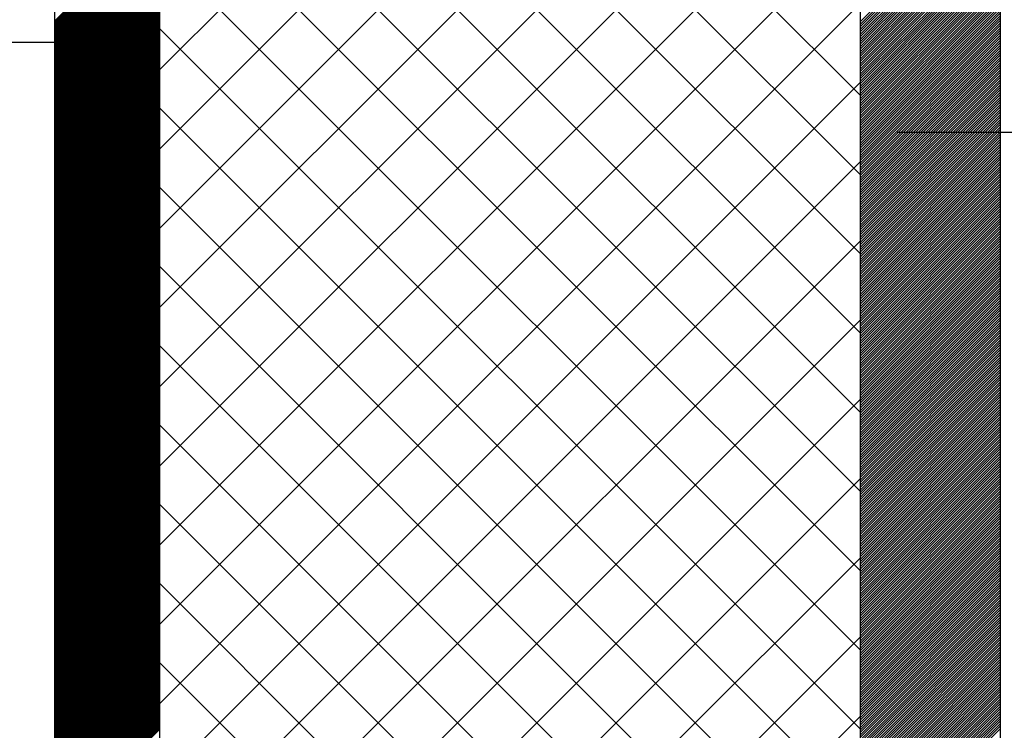
# Model space of a CAD drawing. Extents: x 27784 to 30504, y -7877 to -5577.
# Drawn here: x 28407 to 28547, y -6503 to -6402 of the extents above; entities that cross this region are included whole.
import ezdxf

# ---------------------------------------------------------------- set-up
doc = ezdxf.new("R2010")
doc.units = 0
doc.header["$MEASUREMENT"] = 0
doc.layers.get('0').update_dxf_attribs({"linetype": 'CONTINUOUS'})

msp = doc.modelspace()

# ---------------------------------------------------------------- linework, layer by layer
at = {"color": 163, "linetype": 'Continuous'}
msp.add_line((28411.86, -6705.08), (28411.86, -5785.08), dxfattribs=at)
at = {"color": 15, "linetype": 'Continuous'}
for p, q in [((28426.86, -6705.08), (28426.86, -5785.08)), ((28526.86, -6603.08), (28526.86, -5785.08)), ((28426.86, -6408.93), (28526.86, -6308.93)), ((28526.86, -6412.62), (28426.86, -6312.62)), ((28426.86, -6420.24), (28526.86, -6320.24)), ((28526.86, -6423.94), (28426.86, -6323.94)), ((28426.86, -6431.56), (28526.86, -6331.56)), ((28526.86, -6435.25), (28426.86, -6335.25)), ((28426.86, -6442.87), (28526.86, -6342.87)), ((28526.86, -6446.56), (28426.86, -6346.56)), ((28426.86, -6454.18), (28526.86, -6354.18)), ((28526.86, -6457.88), (28426.86, -6357.88)), ((28426.86, -6465.5), (28526.86, -6365.5)), ((28526.86, -6469.19), (28426.86, -6369.19)), ((28426.86, -6476.81), (28526.86, -6376.81)), ((28526.86, -6480.51), (28426.86, -6380.51)), ((28426.86, -6488.12), (28526.86, -6388.12)), ((28526.86, -6491.82), (28426.86, -6391.82)), ((28426.86, -6499.44), (28526.86, -6399.44)), ((28526.86, -6503.13), (28426.86, -6403.13)), ((28426.86, -6510.75), (28526.86, -6410.75)), ((28526.86, -6514.45), (28426.86, -6414.45)), ((28426.86, -6522.06), (28526.86, -6422.06)), ((28526.86, -6525.76), (28426.86, -6425.76)), ((28426.86, -6533.38), (28526.86, -6433.38)), ((28526.86, -6537.07), (28426.86, -6437.07)), ((28426.86, -6544.69), (28526.86, -6444.69)), ((28526.86, -6548.39), (28426.86, -6448.39)), ((28426.86, -6556.01), (28526.86, -6456.01)), ((28526.86, -6559.7), (28426.86, -6459.7)), ((28426.86, -6567.32), (28526.86, -6467.32)), ((28526.86, -6571.02), (28426.86, -6471.02)), ((28426.86, -6578.63), (28526.86, -6478.63)), ((28526.86, -6582.33), (28426.86, -6482.33)), ((28426.86, -6589.95), (28526.86, -6489.95)), ((28526.86, -6593.64), (28426.86, -6493.64)), ((28426.86, -6601.26), (28526.86, -6501.26))]:
    msp.add_line(p, q, dxfattribs=at)
at = {"color": 252, "linetype": 'Continuous'}
for p, q in [((28546.86, -6546.08), (28546.86, -5785.08)), ((28526.86, -6402.09), (28546.86, -6382.09)), ((28526.86, -6402.45), (28546.86, -6382.45)), ((28526.86, -6402.8), (28546.86, -6382.8)), ((28526.86, -6403.16), (28546.86, -6383.16)), ((28526.86, -6403.51), (28546.86, -6383.51)), ((28526.86, -6403.86), (28546.86, -6383.86)), ((28526.86, -6404.22), (28546.86, -6384.22)), ((28526.86, -6404.57), (28546.86, -6384.57)), ((28526.86, -6404.92), (28546.86, -6384.92)), ((28526.86, -6405.28), (28546.86, -6385.28)), ((28526.86, -6405.63), (28546.86, -6385.63)), ((28526.86, -6405.98), (28546.86, -6385.98)), ((28526.86, -6406.34), (28546.86, -6386.34)), ((28411.86, -6401.97), (28426.86, -6386.97)), ((28411.86, -6402.15), (28426.86, -6387.15)), ((28411.86, -6402.33), (28426.86, -6387.33)), ((28411.86, -6402.5), (28426.86, -6387.5)), ((28411.86, -6402.68), (28426.86, -6387.68)), ((28411.86, -6402.86), (28426.86, -6387.86)), ((28526.86, -6406.69), (28546.86, -6386.69)), ((28526.86, -6407.04), (28546.86, -6387.04)), ((28526.86, -6407.4), (28546.86, -6387.4)), ((28526.86, -6407.75), (28546.86, -6387.75)), ((28411.86, -6403.03), (28426.86, -6388.03)), ((28411.86, -6403.21), (28426.86, -6388.21)), ((28411.86, -6403.39), (28426.86, -6388.39)), ((28411.86, -6403.56), (28426.86, -6388.56)), ((28411.86, -6403.74), (28426.86, -6388.74)), ((28411.86, -6403.92), (28426.86, -6388.92)), ((28411.86, -6404.1), (28426.86, -6389.1)), ((28411.86, -6404.27), (28426.86, -6389.27)), ((28526.86, -6408.1), (28546.86, -6388.1)), ((28526.86, -6408.46), (28546.86, -6388.46)), ((28526.86, -6408.81), (28546.86, -6388.81)), ((28526.86, -6409.17), (28546.86, -6389.17)), ((28411.86, -6404.45), (28426.86, -6389.45)), ((28411.86, -6404.63), (28426.86, -6389.63)), ((28411.86, -6404.8), (28426.86, -6389.8)), ((28411.86, -6404.98), (28426.86, -6389.98)), ((28411.86, -6405.16), (28426.86, -6390.16)), ((28411.86, -6405.33), (28426.86, -6390.33)), ((28411.86, -6405.51), (28426.86, -6390.51)), ((28411.86, -6405.69), (28426.86, -6390.69)), ((28526.86, -6409.52), (28546.86, -6389.52)), ((28526.86, -6409.87), (28546.86, -6389.87)), ((28526.86, -6410.23), (28546.86, -6390.23)), ((28526.86, -6410.58), (28546.86, -6390.58)), ((28411.86, -6405.86), (28426.86, -6390.86)), ((28411.86, -6406.04), (28426.86, -6391.04)), ((28411.86, -6406.22), (28426.86, -6391.22)), ((28411.86, -6406.39), (28426.86, -6391.39)), ((28411.86, -6406.57), (28426.86, -6391.57)), ((28411.86, -6406.75), (28426.86, -6391.75)), ((28411.86, -6406.92), (28426.86, -6391.92)), ((28411.86, -6407.1), (28426.86, -6392.1)), ((28526.86, -6410.93), (28546.86, -6390.93)), ((28526.86, -6411.29), (28546.86, -6391.29)), ((28526.86, -6411.64), (28546.86, -6391.64)), ((28526.86, -6411.99), (28546.86, -6391.99)), ((28411.86, -6407.28), (28426.86, -6392.28)), ((28411.86, -6407.45), (28426.86, -6392.45)), ((28411.86, -6407.63), (28426.86, -6392.63)), ((28411.86, -6407.81), (28426.86, -6392.81)), ((28411.86, -6407.98), (28426.86, -6392.98)), ((28411.86, -6408.16), (28426.86, -6393.16)), ((28411.86, -6408.34), (28426.86, -6393.34)), ((28411.86, -6408.51), (28426.86, -6393.51)), ((28526.86, -6412.35), (28546.86, -6392.35)), ((28526.86, -6412.7), (28546.86, -6392.7)), ((28526.86, -6413.05), (28546.86, -6393.05)), ((28526.86, -6413.41), (28546.86, -6393.41)), ((28411.86, -6408.69), (28426.86, -6393.69)), ((28411.86, -6408.87), (28426.86, -6393.87)), ((28411.86, -6409.04), (28426.86, -6394.04)), ((28411.86, -6409.22), (28426.86, -6394.22)), ((28411.86, -6409.4), (28426.86, -6394.4)), ((28411.86, -6409.58), (28426.86, -6394.58)), ((28411.86, -6409.75), (28426.86, -6394.75)), ((28411.86, -6409.93), (28426.86, -6394.93)), ((28526.86, -6413.76), (28546.86, -6393.76)), ((28526.86, -6414.12), (28546.86, -6394.12)), ((28526.86, -6414.47), (28546.86, -6394.47)), ((28526.86, -6414.82), (28546.86, -6394.82)), ((28411.86, -6410.11), (28426.86, -6395.11)), ((28411.86, -6410.28), (28426.86, -6395.28)), ((28411.86, -6410.46), (28426.86, -6395.46)), ((28411.86, -6410.64), (28426.86, -6395.64)), ((28411.86, -6410.81), (28426.86, -6395.81)), ((28411.86, -6410.99), (28426.86, -6395.99)), ((28411.86, -6411.17), (28426.86, -6396.17)), ((28411.86, -6411.34), (28426.86, -6396.34)), ((28526.86, -6415.18), (28546.86, -6395.18)), ((28526.86, -6415.53), (28546.86, -6395.53)), ((28526.86, -6415.88), (28546.86, -6395.88)), ((28526.86, -6416.24), (28546.86, -6396.24)), ((28411.86, -6411.52), (28426.86, -6396.52)), ((28411.86, -6411.7), (28426.86, -6396.7)), ((28411.86, -6411.87), (28426.86, -6396.87)), ((28411.86, -6412.05), (28426.86, -6397.05)), ((28411.86, -6412.23), (28426.86, -6397.23)), ((28411.86, -6412.4), (28426.86, -6397.4)), ((28411.86, -6412.58), (28426.86, -6397.58)), ((28411.86, -6412.76), (28426.86, -6397.76)), ((28526.86, -6416.59), (28546.86, -6396.59)), ((28526.86, -6416.94), (28546.86, -6396.94)), ((28526.86, -6417.3), (28546.86, -6397.3)), ((28526.86, -6417.65), (28546.86, -6397.65)), ((28411.86, -6412.93), (28426.86, -6397.93)), ((28411.86, -6413.11), (28426.86, -6398.11)), ((28411.86, -6413.29), (28426.86, -6398.29)), ((28411.86, -6413.46), (28426.86, -6398.46)), ((28411.86, -6413.64), (28426.86, -6398.64)), ((28411.86, -6413.82), (28426.86, -6398.82)), ((28411.86, -6413.99), (28426.86, -6398.99)), ((28411.86, -6414.17), (28426.86, -6399.17)), ((28526.86, -6418), (28546.86, -6398)), ((28526.86, -6418.36), (28546.86, -6398.36)), ((28526.86, -6418.71), (28546.86, -6398.71)), ((28526.86, -6419.07), (28546.86, -6399.07)), ((28411.86, -6414.35), (28426.86, -6399.35)), ((28411.86, -6414.52), (28426.86, -6399.52)), ((28411.86, -6414.7), (28426.86, -6399.7)), ((28411.86, -6414.88), (28426.86, -6399.88)), ((28411.86, -6415.06), (28426.86, -6400.06)), ((28411.86, -6415.23), (28426.86, -6400.23)), ((28411.86, -6415.41), (28426.86, -6400.41)), ((28411.86, -6415.59), (28426.86, -6400.59)), ((28526.86, -6419.42), (28546.86, -6399.42)), ((28526.86, -6419.77), (28546.86, -6399.77)), ((28526.86, -6420.13), (28546.86, -6400.13)), ((28526.86, -6420.48), (28546.86, -6400.48)), ((28411.86, -6415.76), (28426.86, -6400.76)), ((28411.86, -6415.94), (28426.86, -6400.94)), ((28411.86, -6416.12), (28426.86, -6401.12)), ((28411.86, -6416.29), (28426.86, -6401.29)), ((28411.86, -6416.47), (28426.86, -6401.47)), ((28411.86, -6416.65), (28426.86, -6401.65)), ((28411.86, -6416.82), (28426.86, -6401.82)), ((28411.86, -6417), (28426.86, -6402)), ((28526.86, -6420.83), (28546.86, -6400.83)), ((28526.86, -6421.19), (28546.86, -6401.19)), ((28526.86, -6421.54), (28546.86, -6401.54)), ((28526.86, -6421.89), (28546.86, -6401.89)), ((28411.86, -6417.18), (28426.86, -6402.18)), ((28411.86, -6417.35), (28426.86, -6402.35)), ((28411.86, -6417.53), (28426.86, -6402.53)), ((28411.86, -6417.71), (28426.86, -6402.71)), ((28411.86, -6417.88), (28426.86, -6402.88)), ((28411.86, -6418.06), (28426.86, -6403.06)), ((28411.86, -6418.24), (28426.86, -6403.24)), ((28411.86, -6418.41), (28426.86, -6403.41)), ((28526.86, -6422.25), (28546.86, -6402.25)), ((28526.86, -6422.6), (28546.86, -6402.6)), ((28526.86, -6422.95), (28546.86, -6402.95)), ((28526.86, -6423.31), (28546.86, -6403.31)), ((28411.86, -6418.59), (28426.86, -6403.59)), ((28411.86, -6418.77), (28426.86, -6403.77)), ((28411.86, -6418.94), (28426.86, -6403.94)), ((28411.86, -6419.12), (28426.86, -6404.12)), ((28411.86, -6419.3), (28426.86, -6404.3)), ((28411.86, -6419.47), (28426.86, -6404.47)), ((28411.86, -6419.65), (28426.86, -6404.65)), ((28411.86, -6419.83), (28426.86, -6404.83)), ((28526.86, -6423.66), (28546.86, -6403.66)), ((28526.86, -6424.01), (28546.86, -6404.01)), ((28526.86, -6424.37), (28546.86, -6404.37)), ((28526.86, -6424.72), (28546.86, -6404.72)), ((28411.86, -6420.01), (28426.86, -6405.01)), ((28411.86, -6420.18), (28426.86, -6405.18)), ((28411.86, -6420.36), (28426.86, -6405.36)), ((28411.86, -6420.54), (28426.86, -6405.54)), ((28411.86, -6420.71), (28426.86, -6405.71)), ((28411.86, -6420.89), (28426.86, -6405.89)), ((28411.86, -6421.07), (28426.86, -6406.07)), ((28411.86, -6421.24), (28426.86, -6406.24)), ((28526.86, -6425.08), (28546.86, -6405.08)), ((28526.86, -6425.43), (28546.86, -6405.43)), ((28526.86, -6425.78), (28546.86, -6405.78)), ((28526.86, -6426.14), (28546.86, -6406.14)), ((28411.86, -6421.42), (28426.86, -6406.42)), ((28411.86, -6421.6), (28426.86, -6406.6)), ((28411.86, -6421.77), (28426.86, -6406.77)), ((28411.86, -6421.95), (28426.86, -6406.95)), ((28411.86, -6422.13), (28426.86, -6407.13)), ((28411.86, -6422.3), (28426.86, -6407.3)), ((28411.86, -6422.48), (28426.86, -6407.48)), ((28411.86, -6422.66), (28426.86, -6407.66)), ((28526.86, -6426.49), (28546.86, -6406.49)), ((28526.86, -6426.84), (28546.86, -6406.84)), ((28526.86, -6427.2), (28546.86, -6407.2)), ((28526.86, -6427.55), (28546.86, -6407.55)), ((28411.86, -6422.83), (28426.86, -6407.83)), ((28411.86, -6423.01), (28426.86, -6408.01)), ((28411.86, -6423.19), (28426.86, -6408.19)), ((28411.86, -6423.36), (28426.86, -6408.36)), ((28411.86, -6423.54), (28426.86, -6408.54)), ((28411.86, -6423.72), (28426.86, -6408.72)), ((28411.86, -6423.89), (28426.86, -6408.89)), ((28411.86, -6424.07), (28426.86, -6409.07)), ((28526.86, -6427.9), (28546.86, -6407.9)), ((28526.86, -6428.26), (28546.86, -6408.26)), ((28526.86, -6428.61), (28546.86, -6408.61)), ((28526.86, -6428.96), (28546.86, -6408.96)), ((28411.86, -6424.25), (28426.86, -6409.25)), ((28411.86, -6424.42), (28426.86, -6409.42)), ((28411.86, -6424.6), (28426.86, -6409.6)), ((28411.86, -6424.78), (28426.86, -6409.78)), ((28411.86, -6424.95), (28426.86, -6409.95)), ((28411.86, -6425.13), (28426.86, -6410.13)), ((28411.86, -6425.31), (28426.86, -6410.31)), ((28411.86, -6425.49), (28426.86, -6410.49)), ((28526.86, -6429.32), (28546.86, -6409.32)), ((28526.86, -6429.67), (28546.86, -6409.67)), ((28526.86, -6430.03), (28546.86, -6410.03)), ((28526.86, -6430.38), (28546.86, -6410.38)), ((28411.86, -6425.66), (28426.86, -6410.66)), ((28411.86, -6425.84), (28426.86, -6410.84)), ((28411.86, -6426.02), (28426.86, -6411.02)), ((28411.86, -6426.19), (28426.86, -6411.19)), ((28411.86, -6426.37), (28426.86, -6411.37)), ((28411.86, -6426.55), (28426.86, -6411.55)), ((28411.86, -6426.72), (28426.86, -6411.72)), ((28411.86, -6426.9), (28426.86, -6411.9)), ((28526.86, -6430.73), (28546.86, -6410.73)), ((28526.86, -6431.09), (28546.86, -6411.09)), ((28526.86, -6431.44), (28546.86, -6411.44)), ((28526.86, -6431.79), (28546.86, -6411.79)), ((28411.86, -6427.08), (28426.86, -6412.08)), ((28411.86, -6427.25), (28426.86, -6412.25)), ((28411.86, -6427.43), (28426.86, -6412.43)), ((28411.86, -6427.61), (28426.86, -6412.61)), ((28411.86, -6427.78), (28426.86, -6412.78)), ((28411.86, -6427.96), (28426.86, -6412.96)), ((28411.86, -6428.14), (28426.86, -6413.14)), ((28411.86, -6428.31), (28426.86, -6413.31)), ((28526.86, -6432.15), (28546.86, -6412.15)), ((28526.86, -6432.5), (28546.86, -6412.5)), ((28526.86, -6432.85), (28546.86, -6412.85)), ((28526.86, -6433.21), (28546.86, -6413.21)), ((28411.86, -6428.49), (28426.86, -6413.49)), ((28411.86, -6428.67), (28426.86, -6413.67)), ((28411.86, -6428.84), (28426.86, -6413.84)), ((28411.86, -6429.02), (28426.86, -6414.02)), ((28411.86, -6429.2), (28426.86, -6414.2)), ((28411.86, -6429.37), (28426.86, -6414.37)), ((28411.86, -6429.55), (28426.86, -6414.55)), ((28411.86, -6429.73), (28426.86, -6414.73)), ((28526.86, -6433.56), (28546.86, -6413.56)), ((28526.86, -6433.91), (28546.86, -6413.91)), ((28526.86, -6434.27), (28546.86, -6414.27)), ((28526.86, -6434.62), (28546.86, -6414.62)), ((28411.86, -6429.9), (28426.86, -6414.9)), ((28411.86, -6430.08), (28426.86, -6415.08)), ((28411.86, -6430.26), (28426.86, -6415.26)), ((28411.86, -6430.43), (28426.86, -6415.43)), ((28411.86, -6430.61), (28426.86, -6415.61)), ((28411.86, -6430.79), (28426.86, -6415.79)), ((28411.86, -6430.97), (28426.86, -6415.97)), ((28526.86, -6434.97), (28546.86, -6414.97)), ((28526.86, -6435.33), (28546.86, -6415.33)), ((28526.86, -6435.68), (28546.86, -6415.68)), ((28526.86, -6436.04), (28546.86, -6416.04)), ((28411.86, -6431.14), (28426.86, -6416.14)), ((28411.86, -6431.32), (28426.86, -6416.32)), ((28411.86, -6431.5), (28426.86, -6416.5)), ((28411.86, -6431.67), (28426.86, -6416.67)), ((28411.86, -6431.85), (28426.86, -6416.85)), ((28411.86, -6432.03), (28426.86, -6417.03)), ((28411.86, -6432.2), (28426.86, -6417.2)), ((28411.86, -6432.38), (28426.86, -6417.38)), ((28526.86, -6436.39), (28546.86, -6416.39)), ((28526.86, -6436.74), (28546.86, -6416.74)), ((28526.86, -6437.1), (28546.86, -6417.1)), ((28526.86, -6437.45), (28546.86, -6417.45)), ((28411.86, -6432.56), (28426.86, -6417.56)), ((28411.86, -6432.73), (28426.86, -6417.73)), ((28411.86, -6432.91), (28426.86, -6417.91)), ((28411.86, -6433.09), (28426.86, -6418.09)), ((28411.86, -6433.26), (28426.86, -6418.26)), ((28411.86, -6433.44), (28426.86, -6418.44)), ((28411.86, -6433.62), (28426.86, -6418.62)), ((28411.86, -6433.79), (28426.86, -6418.79)), ((28526.86, -6437.8), (28546.86, -6417.8)), ((28526.86, -6438.16), (28546.86, -6418.16)), ((28526.86, -6438.51), (28546.86, -6418.51)), ((28526.86, -6438.86), (28546.86, -6418.86)), ((28411.86, -6433.97), (28426.86, -6418.97)), ((28411.86, -6434.15), (28426.86, -6419.15)), ((28411.86, -6434.32), (28426.86, -6419.32)), ((28411.86, -6434.5), (28426.86, -6419.5)), ((28411.86, -6434.68), (28426.86, -6419.68)), ((28411.86, -6434.85), (28426.86, -6419.85)), ((28411.86, -6435.03), (28426.86, -6420.03)), ((28411.86, -6435.21), (28426.86, -6420.21)), ((28526.86, -6439.22), (28546.86, -6419.22)), ((28526.86, -6439.57), (28546.86, -6419.57)), ((28526.86, -6439.92), (28546.86, -6419.92)), ((28526.86, -6440.28), (28546.86, -6420.28)), ((28411.86, -6435.38), (28426.86, -6420.38)), ((28411.86, -6435.56), (28426.86, -6420.56)), ((28411.86, -6435.74), (28426.86, -6420.74)), ((28411.86, -6435.91), (28426.86, -6420.91)), ((28411.86, -6436.09), (28426.86, -6421.09)), ((28411.86, -6436.27), (28426.86, -6421.27)), ((28411.86, -6436.45), (28426.86, -6421.45)), ((28411.86, -6436.62), (28426.86, -6421.62)), ((28526.86, -6440.63), (28546.86, -6420.63)), ((28526.86, -6440.99), (28546.86, -6420.99)), ((28526.86, -6441.34), (28546.86, -6421.34)), ((28526.86, -6441.69), (28546.86, -6421.69)), ((28411.86, -6436.8), (28426.86, -6421.8)), ((28411.86, -6436.98), (28426.86, -6421.98)), ((28411.86, -6437.15), (28426.86, -6422.15)), ((28411.86, -6437.33), (28426.86, -6422.33)), ((28411.86, -6437.51), (28426.86, -6422.51)), ((28411.86, -6437.68), (28426.86, -6422.68)), ((28411.86, -6437.86), (28426.86, -6422.86)), ((28411.86, -6438.04), (28426.86, -6423.04)), ((28526.86, -6442.05), (28546.86, -6422.05)), ((28526.86, -6442.4), (28546.86, -6422.4)), ((28526.86, -6442.75), (28546.86, -6422.75)), ((28526.86, -6443.11), (28546.86, -6423.11)), ((28411.86, -6438.21), (28426.86, -6423.21)), ((28411.86, -6438.39), (28426.86, -6423.39)), ((28411.86, -6438.57), (28426.86, -6423.57)), ((28411.86, -6438.74), (28426.86, -6423.74)), ((28411.86, -6438.92), (28426.86, -6423.92)), ((28411.86, -6439.1), (28426.86, -6424.1)), ((28411.86, -6439.27), (28426.86, -6424.27)), ((28411.86, -6439.45), (28426.86, -6424.45)), ((28526.86, -6443.46), (28546.86, -6423.46)), ((28526.86, -6443.81), (28546.86, -6423.81)), ((28526.86, -6444.17), (28546.86, -6424.17)), ((28526.86, -6444.52), (28546.86, -6424.52)), ((28411.86, -6439.63), (28426.86, -6424.63)), ((28411.86, -6439.8), (28426.86, -6424.8)), ((28411.86, -6439.98), (28426.86, -6424.98)), ((28411.86, -6440.16), (28426.86, -6425.16)), ((28411.86, -6440.33), (28426.86, -6425.33)), ((28411.86, -6440.51), (28426.86, -6425.51)), ((28411.86, -6440.69), (28426.86, -6425.69)), ((28411.86, -6440.86), (28426.86, -6425.86)), ((28526.86, -6444.87), (28546.86, -6424.87)), ((28526.86, -6445.23), (28546.86, -6425.23)), ((28526.86, -6445.58), (28546.86, -6425.58)), ((28526.86, -6445.94), (28546.86, -6425.94)), ((28411.86, -6441.04), (28426.86, -6426.04)), ((28411.86, -6441.22), (28426.86, -6426.22)), ((28411.86, -6441.4), (28426.86, -6426.4)), ((28411.86, -6441.57), (28426.86, -6426.57)), ((28411.86, -6441.75), (28426.86, -6426.75)), ((28411.86, -6441.93), (28426.86, -6426.93)), ((28411.86, -6442.1), (28426.86, -6427.1)), ((28411.86, -6442.28), (28426.86, -6427.28)), ((28526.86, -6446.29), (28546.86, -6426.29)), ((28526.86, -6446.64), (28546.86, -6426.64)), ((28526.86, -6447), (28546.86, -6427)), ((28526.86, -6447.35), (28546.86, -6427.35)), ((28411.86, -6442.46), (28426.86, -6427.46)), ((28411.86, -6442.63), (28426.86, -6427.63)), ((28411.86, -6442.81), (28426.86, -6427.81)), ((28411.86, -6442.99), (28426.86, -6427.99)), ((28411.86, -6443.16), (28426.86, -6428.16)), ((28411.86, -6443.34), (28426.86, -6428.34)), ((28411.86, -6443.52), (28426.86, -6428.52)), ((28411.86, -6443.69), (28426.86, -6428.69)), ((28526.86, -6447.7), (28546.86, -6427.7)), ((28526.86, -6448.06), (28546.86, -6428.06)), ((28526.86, -6448.41), (28546.86, -6428.41)), ((28526.86, -6448.76), (28546.86, -6428.76)), ((28411.86, -6443.87), (28426.86, -6428.87)), ((28411.86, -6444.05), (28426.86, -6429.05)), ((28411.86, -6444.22), (28426.86, -6429.22)), ((28411.86, -6444.4), (28426.86, -6429.4)), ((28411.86, -6444.58), (28426.86, -6429.58)), ((28411.86, -6444.75), (28426.86, -6429.75)), ((28411.86, -6444.93), (28426.86, -6429.93)), ((28411.86, -6445.11), (28426.86, -6430.11)), ((28526.86, -6449.12), (28546.86, -6429.12)), ((28526.86, -6449.47), (28546.86, -6429.47)), ((28526.86, -6449.82), (28546.86, -6429.82)), ((28526.86, -6450.18), (28546.86, -6430.18)), ((28411.86, -6445.28), (28426.86, -6430.28)), ((28411.86, -6445.46), (28426.86, -6430.46)), ((28411.86, -6445.64), (28426.86, -6430.64)), ((28411.86, -6445.81), (28426.86, -6430.81)), ((28411.86, -6445.99), (28426.86, -6430.99)), ((28411.86, -6446.17), (28426.86, -6431.17)), ((28411.86, -6446.34), (28426.86, -6431.34)), ((28411.86, -6446.52), (28426.86, -6431.52)), ((28526.86, -6450.53), (28546.86, -6430.53)), ((28526.86, -6450.88), (28546.86, -6430.88)), ((28526.86, -6451.24), (28546.86, -6431.24)), ((28526.86, -6451.59), (28546.86, -6431.59)), ((28411.86, -6446.7), (28426.86, -6431.7)), ((28411.86, -6446.88), (28426.86, -6431.88)), ((28411.86, -6447.05), (28426.86, -6432.05)), ((28411.86, -6447.23), (28426.86, -6432.23)), ((28411.86, -6447.41), (28426.86, -6432.41)), ((28411.86, -6447.58), (28426.86, -6432.58)), ((28411.86, -6447.76), (28426.86, -6432.76)), ((28411.86, -6447.94), (28426.86, -6432.94)), ((28526.86, -6451.95), (28546.86, -6431.95)), ((28526.86, -6452.3), (28546.86, -6432.3)), ((28526.86, -6452.65), (28546.86, -6432.65)), ((28411.86, -6448.11), (28426.86, -6433.11)), ((28411.86, -6448.29), (28426.86, -6433.29)), ((28411.86, -6448.47), (28426.86, -6433.47)), ((28411.86, -6448.64), (28426.86, -6433.64)), ((28411.86, -6448.82), (28426.86, -6433.82)), ((28411.86, -6449), (28426.86, -6434)), ((28411.86, -6449.17), (28426.86, -6434.17)), ((28411.86, -6449.35), (28426.86, -6434.35)), ((28526.86, -6453.01), (28546.86, -6433.01)), ((28526.86, -6453.36), (28546.86, -6433.36)), ((28526.86, -6453.71), (28546.86, -6433.71)), ((28526.86, -6454.07), (28546.86, -6434.07)), ((28411.86, -6449.53), (28426.86, -6434.53)), ((28411.86, -6449.7), (28426.86, -6434.7)), ((28411.86, -6449.88), (28426.86, -6434.88)), ((28411.86, -6450.06), (28426.86, -6435.06)), ((28411.86, -6450.23), (28426.86, -6435.23)), ((28411.86, -6450.41), (28426.86, -6435.41)), ((28411.86, -6450.59), (28426.86, -6435.59)), ((28411.86, -6450.76), (28426.86, -6435.76)), ((28526.86, -6454.42), (28546.86, -6434.42)), ((28526.86, -6454.77), (28546.86, -6434.77)), ((28526.86, -6455.13), (28546.86, -6435.13)), ((28526.86, -6455.48), (28546.86, -6435.48)), ((28411.86, -6450.94), (28426.86, -6435.94)), ((28411.86, -6451.12), (28426.86, -6436.12)), ((28411.86, -6451.29), (28426.86, -6436.29)), ((28411.86, -6451.47), (28426.86, -6436.47)), ((28411.86, -6451.65), (28426.86, -6436.65)), ((28411.86, -6451.82), (28426.86, -6436.82)), ((28411.86, -6452), (28426.86, -6437)), ((28411.86, -6452.18), (28426.86, -6437.18)), ((28526.86, -6455.83), (28546.86, -6435.83)), ((28526.86, -6456.19), (28546.86, -6436.19)), ((28526.86, -6456.54), (28546.86, -6436.54)), ((28526.86, -6456.9), (28546.86, -6436.9)), ((28411.86, -6452.36), (28426.86, -6437.36)), ((28411.86, -6452.53), (28426.86, -6437.53)), ((28411.86, -6452.71), (28426.86, -6437.71)), ((28411.86, -6452.89), (28426.86, -6437.89)), ((28411.86, -6453.06), (28426.86, -6438.06)), ((28411.86, -6453.24), (28426.86, -6438.24)), ((28411.86, -6453.42), (28426.86, -6438.42)), ((28411.86, -6453.59), (28426.86, -6438.59)), ((28526.86, -6457.25), (28546.86, -6437.25)), ((28526.86, -6457.6), (28546.86, -6437.6)), ((28526.86, -6457.96), (28546.86, -6437.96)), ((28526.86, -6458.31), (28546.86, -6438.31)), ((28411.86, -6453.77), (28426.86, -6438.77)), ((28411.86, -6453.95), (28426.86, -6438.95)), ((28411.86, -6454.12), (28426.86, -6439.12)), ((28411.86, -6454.3), (28426.86, -6439.3)), ((28411.86, -6454.48), (28426.86, -6439.48)), ((28411.86, -6454.65), (28426.86, -6439.65)), ((28411.86, -6454.83), (28426.86, -6439.83)), ((28411.86, -6455.01), (28426.86, -6440.01)), ((28526.86, -6458.66), (28546.86, -6438.66)), ((28526.86, -6459.02), (28546.86, -6439.02)), ((28526.86, -6459.37), (28546.86, -6439.37)), ((28526.86, -6459.72), (28546.86, -6439.72)), ((28411.86, -6455.18), (28426.86, -6440.18)), ((28411.86, -6455.36), (28426.86, -6440.36)), ((28411.86, -6455.54), (28426.86, -6440.54)), ((28411.86, -6455.71), (28426.86, -6440.71)), ((28411.86, -6455.89), (28426.86, -6440.89)), ((28411.86, -6456.07), (28426.86, -6441.07)), ((28411.86, -6456.24), (28426.86, -6441.24)), ((28411.86, -6456.42), (28426.86, -6441.42)), ((28526.86, -6460.08), (28546.86, -6440.08)), ((28526.86, -6460.43), (28546.86, -6440.43)), ((28526.86, -6460.78), (28546.86, -6440.78)), ((28526.86, -6461.14), (28546.86, -6441.14)), ((28411.86, -6456.6), (28426.86, -6441.6)), ((28411.86, -6456.77), (28426.86, -6441.77)), ((28411.86, -6456.95), (28426.86, -6441.95)), ((28411.86, -6457.13), (28426.86, -6442.13)), ((28411.86, -6457.3), (28426.86, -6442.3)), ((28411.86, -6457.48), (28426.86, -6442.48)), ((28411.86, -6457.66), (28426.86, -6442.66)), ((28411.86, -6457.84), (28426.86, -6442.84)), ((28526.86, -6461.49), (28546.86, -6441.49)), ((28526.86, -6461.85), (28546.86, -6441.85)), ((28526.86, -6462.2), (28546.86, -6442.2)), ((28526.86, -6462.55), (28546.86, -6442.55)), ((28411.86, -6458.01), (28426.86, -6443.01)), ((28411.86, -6458.19), (28426.86, -6443.19)), ((28411.86, -6458.37), (28426.86, -6443.37)), ((28411.86, -6458.54), (28426.86, -6443.54)), ((28411.86, -6458.72), (28426.86, -6443.72)), ((28411.86, -6458.9), (28426.86, -6443.9)), ((28411.86, -6459.07), (28426.86, -6444.07)), ((28526.86, -6462.91), (28546.86, -6442.91)), ((28526.86, -6463.26), (28546.86, -6443.26)), ((28526.86, -6463.61), (28546.86, -6443.61)), ((28526.86, -6463.97), (28546.86, -6443.97)), ((28411.86, -6459.25), (28426.86, -6444.25)), ((28411.86, -6459.43), (28426.86, -6444.43)), ((28411.86, -6459.6), (28426.86, -6444.6)), ((28411.86, -6459.78), (28426.86, -6444.78)), ((28411.86, -6459.96), (28426.86, -6444.96)), ((28411.86, -6460.13), (28426.86, -6445.13)), ((28411.86, -6460.31), (28426.86, -6445.31)), ((28411.86, -6460.49), (28426.86, -6445.49)), ((28526.86, -6464.32), (28546.86, -6444.32)), ((28526.86, -6464.67), (28546.86, -6444.67)), ((28526.86, -6465.03), (28546.86, -6445.03)), ((28526.86, -6465.38), (28546.86, -6445.38)), ((28411.86, -6460.66), (28426.86, -6445.66)), ((28411.86, -6460.84), (28426.86, -6445.84)), ((28411.86, -6461.02), (28426.86, -6446.02)), ((28411.86, -6461.19), (28426.86, -6446.19)), ((28411.86, -6461.37), (28426.86, -6446.37)), ((28411.86, -6461.55), (28426.86, -6446.55)), ((28411.86, -6461.72), (28426.86, -6446.72)), ((28411.86, -6461.9), (28426.86, -6446.9)), ((28526.86, -6465.73), (28546.86, -6445.73)), ((28526.86, -6466.09), (28546.86, -6446.09)), ((28526.86, -6466.44), (28546.86, -6446.44)), ((28526.86, -6466.79), (28546.86, -6446.79)), ((28411.86, -6462.08), (28426.86, -6447.08)), ((28411.86, -6462.25), (28426.86, -6447.25)), ((28411.86, -6462.43), (28426.86, -6447.43)), ((28411.86, -6462.61), (28426.86, -6447.61)), ((28411.86, -6462.79), (28426.86, -6447.79)), ((28411.86, -6462.96), (28426.86, -6447.96)), ((28411.86, -6463.14), (28426.86, -6448.14)), ((28411.86, -6463.32), (28426.86, -6448.32)), ((28526.86, -6467.15), (28546.86, -6447.15)), ((28526.86, -6467.5), (28546.86, -6447.5)), ((28526.86, -6467.86), (28546.86, -6447.86)), ((28526.86, -6468.21), (28546.86, -6448.21)), ((28411.86, -6463.49), (28426.86, -6448.49)), ((28411.86, -6463.67), (28426.86, -6448.67)), ((28411.86, -6463.85), (28426.86, -6448.85)), ((28411.86, -6464.02), (28426.86, -6449.02)), ((28411.86, -6464.2), (28426.86, -6449.2)), ((28411.86, -6464.38), (28426.86, -6449.38)), ((28411.86, -6464.55), (28426.86, -6449.55)), ((28411.86, -6464.73), (28426.86, -6449.73)), ((28526.86, -6468.56), (28546.86, -6448.56)), ((28526.86, -6468.92), (28546.86, -6448.92)), ((28526.86, -6469.27), (28546.86, -6449.27)), ((28526.86, -6469.62), (28546.86, -6449.62)), ((28411.86, -6464.91), (28426.86, -6449.91)), ((28411.86, -6465.08), (28426.86, -6450.08)), ((28411.86, -6465.26), (28426.86, -6450.26)), ((28411.86, -6465.44), (28426.86, -6450.44)), ((28411.86, -6465.61), (28426.86, -6450.61)), ((28411.86, -6465.79), (28426.86, -6450.79)), ((28411.86, -6465.97), (28426.86, -6450.97)), ((28411.86, -6466.14), (28426.86, -6451.14)), ((28526.86, -6469.98), (28546.86, -6449.98)), ((28526.86, -6470.33), (28546.86, -6450.33)), ((28526.86, -6470.68), (28546.86, -6450.68)), ((28526.86, -6471.04), (28546.86, -6451.04)), ((28411.86, -6466.32), (28426.86, -6451.32)), ((28411.86, -6466.5), (28426.86, -6451.5)), ((28411.86, -6466.67), (28426.86, -6451.67)), ((28411.86, -6466.85), (28426.86, -6451.85)), ((28411.86, -6467.03), (28426.86, -6452.03)), ((28411.86, -6467.2), (28426.86, -6452.2)), ((28411.86, -6467.38), (28426.86, -6452.38)), ((28411.86, -6467.56), (28426.86, -6452.56)), ((28526.86, -6471.39), (28546.86, -6451.39)), ((28526.86, -6471.74), (28546.86, -6451.74)), ((28526.86, -6472.1), (28546.86, -6452.1)), ((28526.86, -6472.45), (28546.86, -6452.45)), ((28411.86, -6467.73), (28426.86, -6452.73)), ((28411.86, -6467.91), (28426.86, -6452.91)), ((28411.86, -6468.09), (28426.86, -6453.09)), ((28411.86, -6468.27), (28426.86, -6453.27)), ((28411.86, -6468.44), (28426.86, -6453.44)), ((28411.86, -6468.62), (28426.86, -6453.62)), ((28411.86, -6468.8), (28426.86, -6453.8)), ((28411.86, -6468.97), (28426.86, -6453.97)), ((28526.86, -6472.81), (28546.86, -6452.81)), ((28526.86, -6473.16), (28546.86, -6453.16)), ((28526.86, -6473.51), (28546.86, -6453.51)), ((28526.86, -6473.87), (28546.86, -6453.87)), ((28411.86, -6469.15), (28426.86, -6454.15)), ((28411.86, -6469.33), (28426.86, -6454.33)), ((28411.86, -6469.5), (28426.86, -6454.5)), ((28411.86, -6469.68), (28426.86, -6454.68)), ((28411.86, -6469.86), (28426.86, -6454.86)), ((28411.86, -6470.03), (28426.86, -6455.03)), ((28411.86, -6470.21), (28426.86, -6455.21)), ((28411.86, -6470.39), (28426.86, -6455.39)), ((28526.86, -6474.22), (28546.86, -6454.22)), ((28526.86, -6474.57), (28546.86, -6454.57)), ((28526.86, -6474.93), (28546.86, -6454.93)), ((28526.86, -6475.28), (28546.86, -6455.28)), ((28411.86, -6470.56), (28426.86, -6455.56)), ((28411.86, -6470.74), (28426.86, -6455.74)), ((28411.86, -6470.92), (28426.86, -6455.92)), ((28411.86, -6471.09), (28426.86, -6456.09)), ((28411.86, -6471.27), (28426.86, -6456.27)), ((28411.86, -6471.45), (28426.86, -6456.45)), ((28411.86, -6471.62), (28426.86, -6456.62)), ((28411.86, -6471.8), (28426.86, -6456.8)), ((28526.86, -6475.63), (28546.86, -6455.63)), ((28526.86, -6475.99), (28546.86, -6455.99)), ((28526.86, -6476.34), (28546.86, -6456.34)), ((28526.86, -6476.69), (28546.86, -6456.69)), ((28411.86, -6471.98), (28426.86, -6456.98)), ((28411.86, -6472.15), (28426.86, -6457.15)), ((28411.86, -6472.33), (28426.86, -6457.33)), ((28411.86, -6472.51), (28426.86, -6457.51)), ((28411.86, -6472.68), (28426.86, -6457.68)), ((28411.86, -6472.86), (28426.86, -6457.86)), ((28411.86, -6473.04), (28426.86, -6458.04)), ((28411.86, -6473.21), (28426.86, -6458.21)), ((28526.86, -6477.05), (28546.86, -6457.05)), ((28526.86, -6477.4), (28546.86, -6457.4)), ((28526.86, -6477.75), (28546.86, -6457.75)), ((28526.86, -6478.11), (28546.86, -6458.11)), ((28411.86, -6473.39), (28426.86, -6458.39)), ((28411.86, -6473.57), (28426.86, -6458.57)), ((28411.86, -6473.75), (28426.86, -6458.75)), ((28411.86, -6473.92), (28426.86, -6458.92)), ((28411.86, -6474.1), (28426.86, -6459.1)), ((28411.86, -6474.28), (28426.86, -6459.28)), ((28411.86, -6474.45), (28426.86, -6459.45)), ((28411.86, -6474.63), (28426.86, -6459.63)), ((28526.86, -6478.46), (28546.86, -6458.46)), ((28526.86, -6478.82), (28546.86, -6458.82)), ((28526.86, -6479.17), (28546.86, -6459.17)), ((28526.86, -6479.52), (28546.86, -6459.52)), ((28411.86, -6474.81), (28426.86, -6459.81)), ((28411.86, -6474.98), (28426.86, -6459.98)), ((28411.86, -6475.16), (28426.86, -6460.16)), ((28411.86, -6475.34), (28426.86, -6460.34)), ((28411.86, -6475.51), (28426.86, -6460.51)), ((28411.86, -6475.69), (28426.86, -6460.69)), ((28411.86, -6475.87), (28426.86, -6460.87)), ((28411.86, -6476.04), (28426.86, -6461.04)), ((28526.86, -6479.88), (28546.86, -6459.88)), ((28526.86, -6480.23), (28546.86, -6460.23)), ((28526.86, -6480.58), (28546.86, -6460.58)), ((28526.86, -6480.94), (28546.86, -6460.94)), ((28411.86, -6476.22), (28426.86, -6461.22)), ((28411.86, -6476.4), (28426.86, -6461.4)), ((28411.86, -6476.57), (28426.86, -6461.57)), ((28411.86, -6476.75), (28426.86, -6461.75)), ((28411.86, -6476.93), (28426.86, -6461.93)), ((28411.86, -6477.1), (28426.86, -6462.1)), ((28411.86, -6477.28), (28426.86, -6462.28)), ((28411.86, -6477.46), (28426.86, -6462.46)), ((28526.86, -6481.29), (28546.86, -6461.29)), ((28526.86, -6481.64), (28546.86, -6461.64)), ((28526.86, -6482), (28546.86, -6462)), ((28526.86, -6482.35), (28546.86, -6462.35)), ((28411.86, -6477.63), (28426.86, -6462.63)), ((28411.86, -6477.81), (28426.86, -6462.81)), ((28411.86, -6477.99), (28426.86, -6462.99)), ((28411.86, -6478.16), (28426.86, -6463.16)), ((28411.86, -6478.34), (28426.86, -6463.34)), ((28411.86, -6478.52), (28426.86, -6463.52)), ((28411.86, -6478.69), (28426.86, -6463.69)), ((28411.86, -6478.87), (28426.86, -6463.87)), ((28526.86, -6482.7), (28546.86, -6462.7)), ((28526.86, -6483.06), (28546.86, -6463.06)), ((28526.86, -6483.41), (28546.86, -6463.41)), ((28526.86, -6483.77), (28546.86, -6463.77)), ((28411.86, -6479.05), (28426.86, -6464.05)), ((28411.86, -6479.23), (28426.86, -6464.23)), ((28411.86, -6479.4), (28426.86, -6464.4)), ((28411.86, -6479.58), (28426.86, -6464.58)), ((28411.86, -6479.76), (28426.86, -6464.76)), ((28411.86, -6479.93), (28426.86, -6464.93)), ((28411.86, -6480.11), (28426.86, -6465.11)), ((28411.86, -6480.29), (28426.86, -6465.29)), ((28526.86, -6484.12), (28546.86, -6464.12)), ((28526.86, -6484.47), (28546.86, -6464.47)), ((28526.86, -6484.83), (28546.86, -6464.83)), ((28526.86, -6485.18), (28546.86, -6465.18)), ((28411.86, -6480.46), (28426.86, -6465.46)), ((28411.86, -6480.64), (28426.86, -6465.64)), ((28411.86, -6480.82), (28426.86, -6465.82)), ((28411.86, -6480.99), (28426.86, -6465.99)), ((28411.86, -6481.17), (28426.86, -6466.17)), ((28411.86, -6481.35), (28426.86, -6466.35)), ((28411.86, -6481.52), (28426.86, -6466.52)), ((28411.86, -6481.7), (28426.86, -6466.7)), ((28526.86, -6485.53), (28546.86, -6465.53)), ((28526.86, -6485.89), (28546.86, -6465.89)), ((28526.86, -6486.24), (28546.86, -6466.24)), ((28526.86, -6486.59), (28546.86, -6466.59)), ((28411.86, -6481.88), (28426.86, -6466.88)), ((28411.86, -6482.05), (28426.86, -6467.05)), ((28411.86, -6482.23), (28426.86, -6467.23)), ((28411.86, -6482.41), (28426.86, -6467.41)), ((28411.86, -6482.58), (28426.86, -6467.58)), ((28411.86, -6482.76), (28426.86, -6467.76)), ((28411.86, -6482.94), (28426.86, -6467.94)), ((28411.86, -6483.11), (28426.86, -6468.11)), ((28526.86, -6486.95), (28546.86, -6466.95)), ((28526.86, -6487.3), (28546.86, -6467.3)), ((28526.86, -6487.65), (28546.86, -6467.65)), ((28526.86, -6488.01), (28546.86, -6468.01)), ((28411.86, -6483.29), (28426.86, -6468.29)), ((28411.86, -6483.47), (28426.86, -6468.47)), ((28411.86, -6483.64), (28426.86, -6468.64)), ((28411.86, -6483.82), (28426.86, -6468.82)), ((28411.86, -6484), (28426.86, -6469)), ((28411.86, -6484.17), (28426.86, -6469.17)), ((28411.86, -6484.35), (28426.86, -6469.35)), ((28411.86, -6484.53), (28426.86, -6469.53)), ((28526.86, -6488.36), (28546.86, -6468.36)), ((28526.86, -6488.72), (28546.86, -6468.72)), ((28526.86, -6489.07), (28546.86, -6469.07)), ((28526.86, -6489.42), (28546.86, -6469.42)), ((28411.86, -6484.71), (28426.86, -6469.71)), ((28411.86, -6484.88), (28426.86, -6469.88)), ((28411.86, -6485.06), (28426.86, -6470.06)), ((28411.86, -6485.24), (28426.86, -6470.24)), ((28411.86, -6485.41), (28426.86, -6470.41)), ((28411.86, -6485.59), (28426.86, -6470.59)), ((28411.86, -6485.77), (28426.86, -6470.77)), ((28411.86, -6485.94), (28426.86, -6470.94)), ((28526.86, -6489.78), (28546.86, -6469.78)), ((28526.86, -6490.13), (28546.86, -6470.13)), ((28526.86, -6490.48), (28546.86, -6470.48)), ((28526.86, -6490.84), (28546.86, -6470.84)), ((28411.86, -6486.12), (28426.86, -6471.12)), ((28411.86, -6486.3), (28426.86, -6471.3)), ((28411.86, -6486.47), (28426.86, -6471.47)), ((28411.86, -6486.65), (28426.86, -6471.65)), ((28411.86, -6486.83), (28426.86, -6471.83)), ((28411.86, -6487), (28426.86, -6472)), ((28411.86, -6487.18), (28426.86, -6472.18)), ((28526.86, -6491.19), (28546.86, -6471.19)), ((28526.86, -6491.54), (28546.86, -6471.54)), ((28526.86, -6491.9), (28546.86, -6471.9)), ((28526.86, -6492.25), (28546.86, -6472.25)), ((28411.86, -6487.36), (28426.86, -6472.36)), ((28411.86, -6487.53), (28426.86, -6472.53)), ((28411.86, -6487.71), (28426.86, -6472.71)), ((28411.86, -6487.89), (28426.86, -6472.89)), ((28411.86, -6488.06), (28426.86, -6473.06)), ((28411.86, -6488.24), (28426.86, -6473.24)), ((28411.86, -6488.42), (28426.86, -6473.42)), ((28411.86, -6488.59), (28426.86, -6473.59)), ((28526.86, -6492.6), (28546.86, -6472.6)), ((28526.86, -6492.96), (28546.86, -6472.96)), ((28526.86, -6493.31), (28546.86, -6473.31)), ((28526.86, -6493.66), (28546.86, -6473.66)), ((28411.86, -6488.77), (28426.86, -6473.77)), ((28411.86, -6488.95), (28426.86, -6473.95)), ((28411.86, -6489.12), (28426.86, -6474.12)), ((28411.86, -6489.3), (28426.86, -6474.3)), ((28411.86, -6489.48), (28426.86, -6474.48)), ((28411.86, -6489.66), (28426.86, -6474.66)), ((28411.86, -6489.83), (28426.86, -6474.83)), ((28411.86, -6490.01), (28426.86, -6475.01)), ((28526.86, -6494.02), (28546.86, -6474.02)), ((28526.86, -6494.37), (28546.86, -6474.37)), ((28526.86, -6494.73), (28546.86, -6474.73)), ((28526.86, -6495.08), (28546.86, -6475.08)), ((28411.86, -6490.19), (28426.86, -6475.19)), ((28411.86, -6490.36), (28426.86, -6475.36)), ((28411.86, -6490.54), (28426.86, -6475.54)), ((28411.86, -6490.72), (28426.86, -6475.72)), ((28411.86, -6490.89), (28426.86, -6475.89)), ((28411.86, -6491.07), (28426.86, -6476.07)), ((28411.86, -6491.25), (28426.86, -6476.25)), ((28411.86, -6491.42), (28426.86, -6476.42)), ((28526.86, -6495.43), (28546.86, -6475.43)), ((28526.86, -6495.79), (28546.86, -6475.79)), ((28526.86, -6496.14), (28546.86, -6476.14)), ((28526.86, -6496.49), (28546.86, -6476.49)), ((28411.86, -6491.6), (28426.86, -6476.6)), ((28411.86, -6491.78), (28426.86, -6476.78)), ((28411.86, -6491.95), (28426.86, -6476.95)), ((28411.86, -6492.13), (28426.86, -6477.13)), ((28411.86, -6492.31), (28426.86, -6477.31)), ((28411.86, -6492.48), (28426.86, -6477.48)), ((28411.86, -6492.66), (28426.86, -6477.66)), ((28411.86, -6492.84), (28426.86, -6477.84)), ((28526.86, -6496.85), (28546.86, -6476.85)), ((28526.86, -6497.2), (28546.86, -6477.2)), ((28526.86, -6497.55), (28546.86, -6477.55)), ((28526.86, -6497.91), (28546.86, -6477.91)), ((28411.86, -6493.01), (28426.86, -6478.01)), ((28411.86, -6493.19), (28426.86, -6478.19)), ((28411.86, -6493.37), (28426.86, -6478.37)), ((28411.86, -6493.54), (28426.86, -6478.54)), ((28411.86, -6493.72), (28426.86, -6478.72)), ((28411.86, -6493.9), (28426.86, -6478.9)), ((28411.86, -6494.07), (28426.86, -6479.07)), ((28411.86, -6494.25), (28426.86, -6479.25)), ((28526.86, -6498.26), (28546.86, -6478.26)), ((28526.86, -6498.61), (28546.86, -6478.61)), ((28526.86, -6498.97), (28546.86, -6478.97)), ((28526.86, -6499.32), (28546.86, -6479.32)), ((28411.86, -6494.43), (28426.86, -6479.43)), ((28411.86, -6494.6), (28426.86, -6479.6)), ((28411.86, -6494.78), (28426.86, -6479.78)), ((28411.86, -6494.96), (28426.86, -6479.96)), ((28411.86, -6495.14), (28426.86, -6480.14)), ((28411.86, -6495.31), (28426.86, -6480.31)), ((28411.86, -6495.49), (28426.86, -6480.49)), ((28411.86, -6495.67), (28426.86, -6480.67)), ((28526.86, -6499.68), (28546.86, -6479.68)), ((28526.86, -6500.03), (28546.86, -6480.03)), ((28526.86, -6500.38), (28546.86, -6480.38)), ((28526.86, -6500.74), (28546.86, -6480.74)), ((28411.86, -6495.84), (28426.86, -6480.84)), ((28411.86, -6496.02), (28426.86, -6481.02)), ((28411.86, -6496.2), (28426.86, -6481.2)), ((28411.86, -6496.37), (28426.86, -6481.37)), ((28411.86, -6496.55), (28426.86, -6481.55)), ((28411.86, -6496.73), (28426.86, -6481.73)), ((28411.86, -6496.9), (28426.86, -6481.9)), ((28411.86, -6497.08), (28426.86, -6482.08)), ((28526.86, -6501.09), (28546.86, -6481.09)), ((28526.86, -6501.44), (28546.86, -6481.44)), ((28526.86, -6501.8), (28546.86, -6481.8)), ((28526.86, -6502.15), (28546.86, -6482.15)), ((28411.86, -6497.26), (28426.86, -6482.26)), ((28411.86, -6497.43), (28426.86, -6482.43)), ((28411.86, -6497.61), (28426.86, -6482.61)), ((28411.86, -6497.79), (28426.86, -6482.79)), ((28411.86, -6497.96), (28426.86, -6482.96)), ((28411.86, -6498.14), (28426.86, -6483.14)), ((28411.86, -6498.32), (28426.86, -6483.32)), ((28411.86, -6498.49), (28426.86, -6483.49)), ((28526.86, -6502.5), (28546.86, -6482.5)), ((28526.86, -6502.86), (28546.86, -6482.86)), ((28526.86, -6503.21), (28546.86, -6483.21)), ((28526.86, -6503.56), (28546.86, -6483.56)), ((28411.86, -6498.67), (28426.86, -6483.67)), ((28411.86, -6498.85), (28426.86, -6483.85)), ((28411.86, -6499.02), (28426.86, -6484.02)), ((28411.86, -6499.2), (28426.86, -6484.2)), ((28411.86, -6499.38), (28426.86, -6484.38)), ((28411.86, -6499.55), (28426.86, -6484.55)), ((28411.86, -6499.73), (28426.86, -6484.73)), ((28411.86, -6499.91), (28426.86, -6484.91)), ((28526.86, -6503.92), (28546.86, -6483.92)), ((28526.86, -6504.27), (28546.86, -6484.27)), ((28526.86, -6504.63), (28546.86, -6484.63)), ((28526.86, -6504.98), (28546.86, -6484.98)), ((28411.86, -6500.08), (28426.86, -6485.08)), ((28411.86, -6500.26), (28426.86, -6485.26)), ((28411.86, -6500.44), (28426.86, -6485.44)), ((28411.86, -6500.62), (28426.86, -6485.62)), ((28411.86, -6500.79), (28426.86, -6485.79)), ((28411.86, -6500.97), (28426.86, -6485.97)), ((28411.86, -6501.15), (28426.86, -6486.15)), ((28411.86, -6501.32), (28426.86, -6486.32)), ((28526.86, -6505.33), (28546.86, -6485.33)), ((28526.86, -6505.69), (28546.86, -6485.69)), ((28526.86, -6506.04), (28546.86, -6486.04)), ((28526.86, -6506.39), (28546.86, -6486.39)), ((28411.86, -6501.5), (28426.86, -6486.5)), ((28411.86, -6501.68), (28426.86, -6486.68)), ((28411.86, -6501.85), (28426.86, -6486.85)), ((28411.86, -6502.03), (28426.86, -6487.03)), ((28411.86, -6502.21), (28426.86, -6487.21)), ((28411.86, -6502.38), (28426.86, -6487.38)), ((28411.86, -6502.56), (28426.86, -6487.56)), ((28411.86, -6502.74), (28426.86, -6487.74)), ((28526.86, -6506.75), (28546.86, -6486.75)), ((28526.86, -6507.1), (28546.86, -6487.1)), ((28526.86, -6507.45), (28546.86, -6487.45)), ((28526.86, -6507.81), (28546.86, -6487.81)), ((28411.86, -6502.91), (28426.86, -6487.91)), ((28411.86, -6503.09), (28426.86, -6488.09)), ((28411.86, -6503.27), (28426.86, -6488.27)), ((28411.86, -6503.44), (28426.86, -6488.44)), ((28411.86, -6503.62), (28426.86, -6488.62)), ((28411.86, -6503.8), (28426.86, -6488.8)), ((28411.86, -6503.97), (28426.86, -6488.97)), ((28411.86, -6504.15), (28426.86, -6489.15)), ((28526.86, -6508.16), (28546.86, -6488.16)), ((28526.86, -6508.51), (28546.86, -6488.51)), ((28526.86, -6508.87), (28546.86, -6488.87)), ((28526.86, -6509.22), (28546.86, -6489.22)), ((28411.86, -6504.33), (28426.86, -6489.33)), ((28411.86, -6504.5), (28426.86, -6489.5)), ((28411.86, -6504.68), (28426.86, -6489.68)), ((28411.86, -6504.86), (28426.86, -6489.86)), ((28411.86, -6505.03), (28426.86, -6490.03)), ((28411.86, -6505.21), (28426.86, -6490.21)), ((28411.86, -6505.39), (28426.86, -6490.39)), ((28411.86, -6505.56), (28426.86, -6490.56)), ((28526.86, -6509.57), (28546.86, -6489.57)), ((28526.86, -6509.93), (28546.86, -6489.93)), ((28526.86, -6510.28), (28546.86, -6490.28)), ((28411.86, -6505.74), (28426.86, -6490.74)), ((28411.86, -6505.92), (28426.86, -6490.92)), ((28411.86, -6506.1), (28426.86, -6491.1)), ((28411.86, -6506.27), (28426.86, -6491.27)), ((28411.86, -6506.45), (28426.86, -6491.45)), ((28411.86, -6506.63), (28426.86, -6491.63)), ((28411.86, -6506.8), (28426.86, -6491.8)), ((28411.86, -6506.98), (28426.86, -6491.98)), ((28526.86, -6510.64), (28546.86, -6490.64)), ((28526.86, -6510.99), (28546.86, -6490.99)), ((28526.86, -6511.34), (28546.86, -6491.34)), ((28526.86, -6511.7), (28546.86, -6491.7)), ((28411.86, -6507.16), (28426.86, -6492.16)), ((28411.86, -6507.33), (28426.86, -6492.33)), ((28411.86, -6507.51), (28426.86, -6492.51)), ((28411.86, -6507.69), (28426.86, -6492.69)), ((28411.86, -6507.86), (28426.86, -6492.86)), ((28411.86, -6508.04), (28426.86, -6493.04)), ((28411.86, -6508.22), (28426.86, -6493.22)), ((28411.86, -6508.39), (28426.86, -6493.39)), ((28526.86, -6512.05), (28546.86, -6492.05)), ((28526.86, -6512.4), (28546.86, -6492.4)), ((28526.86, -6512.76), (28546.86, -6492.76)), ((28526.86, -6513.11), (28546.86, -6493.11)), ((28411.86, -6508.57), (28426.86, -6493.57)), ((28411.86, -6508.75), (28426.86, -6493.75)), ((28411.86, -6508.92), (28426.86, -6493.92)), ((28411.86, -6509.1), (28426.86, -6494.1)), ((28411.86, -6509.28), (28426.86, -6494.28)), ((28411.86, -6509.45), (28426.86, -6494.45)), ((28411.86, -6509.63), (28426.86, -6494.63)), ((28411.86, -6509.81), (28426.86, -6494.81)), ((28526.86, -6513.46), (28546.86, -6493.46)), ((28526.86, -6513.82), (28546.86, -6493.82)), ((28526.86, -6514.17), (28546.86, -6494.17)), ((28526.86, -6514.52), (28546.86, -6494.52)), ((28411.86, -6509.98), (28426.86, -6494.98)), ((28411.86, -6510.16), (28426.86, -6495.16)), ((28411.86, -6510.34), (28426.86, -6495.34)), ((28411.86, -6510.51), (28426.86, -6495.51)), ((28411.86, -6510.69), (28426.86, -6495.69)), ((28411.86, -6510.87), (28426.86, -6495.87)), ((28411.86, -6511.05), (28426.86, -6496.05)), ((28411.86, -6511.22), (28426.86, -6496.22)), ((28526.86, -6514.88), (28546.86, -6494.88)), ((28526.86, -6515.23), (28546.86, -6495.23)), ((28526.86, -6515.59), (28546.86, -6495.59)), ((28526.86, -6515.94), (28546.86, -6495.94)), ((28411.86, -6511.4), (28426.86, -6496.4)), ((28411.86, -6511.58), (28426.86, -6496.58)), ((28411.86, -6511.75), (28426.86, -6496.75)), ((28411.86, -6511.93), (28426.86, -6496.93)), ((28411.86, -6512.11), (28426.86, -6497.11)), ((28411.86, -6512.28), (28426.86, -6497.28)), ((28411.86, -6512.46), (28426.86, -6497.46)), ((28411.86, -6512.64), (28426.86, -6497.64)), ((28526.86, -6516.29), (28546.86, -6496.29)), ((28526.86, -6516.65), (28546.86, -6496.65)), ((28526.86, -6517), (28546.86, -6497)), ((28526.86, -6517.35), (28546.86, -6497.35)), ((28411.86, -6512.81), (28426.86, -6497.81)), ((28411.86, -6512.99), (28426.86, -6497.99)), ((28411.86, -6513.17), (28426.86, -6498.17)), ((28411.86, -6513.34), (28426.86, -6498.34)), ((28411.86, -6513.52), (28426.86, -6498.52)), ((28411.86, -6513.7), (28426.86, -6498.7)), ((28411.86, -6513.87), (28426.86, -6498.87)), ((28411.86, -6514.05), (28426.86, -6499.05)), ((28526.86, -6517.71), (28546.86, -6497.71)), ((28526.86, -6518.06), (28546.86, -6498.06)), ((28526.86, -6518.41), (28546.86, -6498.41)), ((28526.86, -6518.77), (28546.86, -6498.77)), ((28411.86, -6514.23), (28426.86, -6499.23)), ((28411.86, -6514.4), (28426.86, -6499.4)), ((28411.86, -6514.58), (28426.86, -6499.58)), ((28411.86, -6514.76), (28426.86, -6499.76)), ((28411.86, -6514.93), (28426.86, -6499.93)), ((28411.86, -6515.11), (28426.86, -6500.11)), ((28411.86, -6515.29), (28426.86, -6500.29)), ((28411.86, -6515.46), (28426.86, -6500.46)), ((28526.86, -6519.12), (28546.86, -6499.12)), ((28526.86, -6519.47), (28546.86, -6499.47)), ((28526.86, -6519.83), (28546.86, -6499.83)), ((28526.86, -6520.18), (28546.86, -6500.18)), ((28411.86, -6515.64), (28426.86, -6500.64)), ((28411.86, -6515.82), (28426.86, -6500.82)), ((28411.86, -6515.99), (28426.86, -6500.99)), ((28411.86, -6516.17), (28426.86, -6501.17)), ((28411.86, -6516.35), (28426.86, -6501.35)), ((28411.86, -6516.53), (28426.86, -6501.53)), ((28411.86, -6516.7), (28426.86, -6501.7)), ((28526.86, -6520.53), (28546.86, -6500.53)), ((28526.86, -6520.89), (28546.86, -6500.89)), ((28526.86, -6521.24), (28546.86, -6501.24)), ((28526.86, -6521.6), (28546.86, -6501.6)), ((28411.86, -6516.88), (28426.86, -6501.88)), ((28411.86, -6517.06), (28426.86, -6502.06)), ((28411.86, -6517.23), (28426.86, -6502.23)), ((28411.86, -6517.41), (28426.86, -6502.41)), ((28411.86, -6517.59), (28426.86, -6502.59)), ((28411.86, -6517.76), (28426.86, -6502.76)), ((28411.86, -6517.94), (28426.86, -6502.94)), ((28411.86, -6518.12), (28426.86, -6503.12)), ((28526.86, -6521.95), (28546.86, -6501.95)), ((28526.86, -6522.3), (28546.86, -6502.3)), ((28526.86, -6522.66), (28546.86, -6502.66)), ((28526.86, -6523.01), (28546.86, -6503.01))]:
    msp.add_line(p, q, dxfattribs=at)
at = {"color": 1, "linetype": 'Continuous'}
for p, q in [((28411.86, -6405.08), (28261.86, -6405.08)), ((28411.86, -6705.08), (28411.86, -6405.08))]:
    msp.add_line(p, q, dxfattribs=at)
at = {"color": 7, "linetype": 'Continuous'}
msp.add_line((28532.12, -6417.88), (28629.83, -6417.88), dxfattribs=at)

doc.saveas('drawing.dxf')
